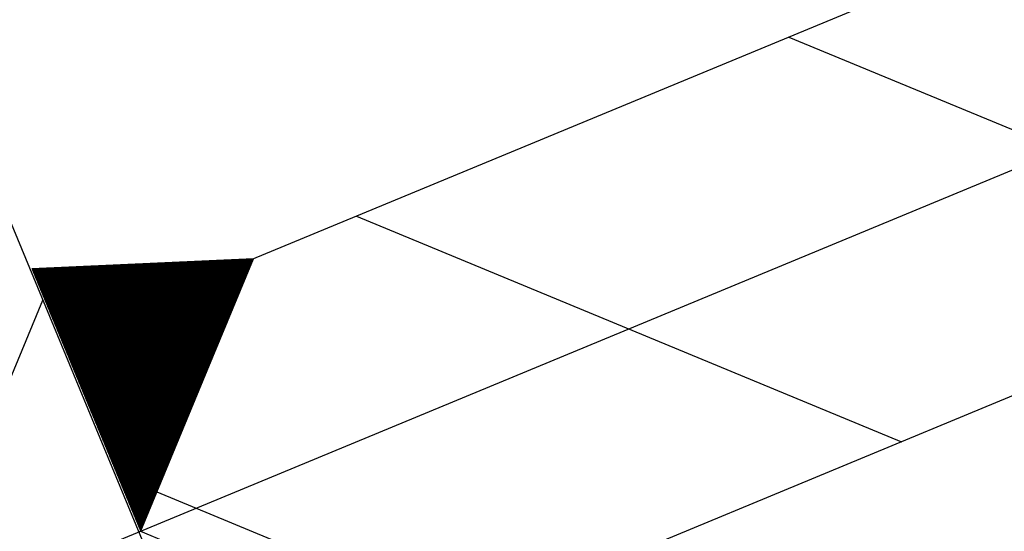
# Model space of a CAD drawing. Extents: x 0 to 10500, y 0 to 14850.
# Drawn here: x 8518 to 8613, y 9887 to 9936 of the extents above; entities that cross this region are included whole.
import ezdxf

# ---------------------------------------------------------------- set-up
doc = ezdxf.new("R2010")
doc.units = 0
doc.header["$LTSCALE"] = 100
doc.header["$MEASUREMENT"] = 0
doc.layers.get('0').update_dxf_attribs({"linetype": 'CONTINUOUS'})

msp = doc.modelspace()

# ---------------------------------------------------------------- linework, layer by layer
at = {"color": 3, "linetype": 'CONTINUOUS'}
msp.add_line((9384.024, 10240.442), (8002.924, 9668.371), dxfattribs=at)
at = {"color": 7, "linetype": 'CONTINUOUS'}
for p, q in [((8393.972, 10214.598), (8665.678, 9558.644)), ((8999.817, 10102.946), (8536.029, 9910.838)), ((9015.124, 10065.991), (8551.336, 9873.883)), ((8592.181, 9934.097), (8644.444, 9912.449)), ((8550.698, 9916.914), (8602.96, 9895.267)), ((8540.813, 9912.82), (8519.563, 9911.858)), ((8525, 9912.104), (8522.23, 9905.418)), ((8525.035, 9912.106), (8522.248, 9905.377)), ((8525.07, 9912.108), (8522.265, 9905.335)), ((8525.105, 9912.109), (8522.282, 9905.294)), ((8525.14, 9912.111), (8522.299, 9905.252)), ((8525.175, 9912.112), (8522.316, 9905.211)), ((8525.21, 9912.114), (8522.334, 9905.169)), ((8525.245, 9912.115), (8522.351, 9905.128)), ((8525.28, 9912.117), (8522.368, 9905.086)), ((8525.315, 9912.119), (8522.385, 9905.045)), ((8525.35, 9912.12), (8522.402, 9905.004)), ((8525.385, 9912.122), (8522.419, 9904.962)), ((8525.42, 9912.123), (8522.437, 9904.921)), ((8525.455, 9912.125), (8522.454, 9904.879)), ((8525.49, 9912.127), (8522.471, 9904.838)), ((8525.525, 9912.128), (8522.488, 9904.796)), ((8525.56, 9912.13), (8522.505, 9904.755)), ((8525.595, 9912.131), (8522.523, 9904.713)), ((8525.63, 9912.133), (8522.54, 9904.672)), ((8525.665, 9912.135), (8522.557, 9904.63)), ((8525.7, 9912.136), (8522.574, 9904.589)), ((8525.735, 9912.138), (8522.591, 9904.547)), ((8525.77, 9912.139), (8522.608, 9904.506)), ((8525.805, 9912.141), (8522.626, 9904.464)), ((8525.84, 9912.142), (8522.643, 9904.423)), ((8525.875, 9912.144), (8522.66, 9904.381)), ((8525.911, 9912.146), (8522.677, 9904.34)), ((8525.946, 9912.147), (8522.694, 9904.298)), ((8525.981, 9912.149), (8522.712, 9904.257)), ((8526.016, 9912.15), (8522.729, 9904.215)), ((8526.051, 9912.152), (8522.746, 9904.174)), ((8526.086, 9912.154), (8522.763, 9904.132)), ((8526.121, 9912.155), (8522.78, 9904.091)), ((8526.156, 9912.157), (8522.798, 9904.049)), ((8526.191, 9912.158), (8522.815, 9904.008)), ((8526.226, 9912.16), (8522.832, 9903.966)), ((8526.261, 9912.161), (8522.849, 9903.925)), ((8526.296, 9912.163), (8522.866, 9903.883)), ((8526.331, 9912.165), (8522.883, 9903.842)), ((8526.366, 9912.166), (8522.901, 9903.8)), ((8526.401, 9912.168), (8522.918, 9903.759)), ((8526.436, 9912.169), (8522.935, 9903.718)), ((8526.471, 9912.171), (8522.952, 9903.676)), ((8526.506, 9912.173), (8522.969, 9903.635)), ((8526.541, 9912.174), (8522.987, 9903.593)), ((8526.576, 9912.176), (8523.004, 9903.552)), ((8526.611, 9912.177), (8523.021, 9903.51)), ((8526.646, 9912.179), (8523.038, 9903.469)), ((8526.681, 9912.18), (8523.055, 9903.427)), ((8526.716, 9912.182), (8523.072, 9903.386)), ((8526.751, 9912.184), (8523.09, 9903.344)), ((8526.786, 9912.185), (8523.107, 9903.303)), ((8526.821, 9912.187), (8523.124, 9903.261)), ((8526.856, 9912.188), (8523.141, 9903.22)), ((8526.891, 9912.19), (8523.158, 9903.178)), ((8526.926, 9912.192), (8523.176, 9903.137)), ((8526.961, 9912.193), (8523.193, 9903.095)), ((8526.996, 9912.195), (8523.21, 9903.054)), ((8527.031, 9912.196), (8523.227, 9903.012)), ((8527.066, 9912.198), (8523.244, 9902.971)), ((8527.101, 9912.199), (8523.261, 9902.929)), ((8527.136, 9912.201), (8523.279, 9902.888)), ((8527.171, 9912.203), (8523.296, 9902.846)), ((8527.206, 9912.204), (8523.313, 9902.805)), ((8527.241, 9912.206), (8523.33, 9902.763)), ((8527.276, 9912.207), (8523.347, 9902.722)), ((8527.311, 9912.209), (8523.365, 9902.68)), ((8527.346, 9912.211), (8523.382, 9902.639)), ((8527.381, 9912.212), (8523.399, 9902.597)), ((8527.416, 9912.214), (8523.416, 9902.556)), ((8527.451, 9912.215), (8523.433, 9902.515)), ((8527.487, 9912.217), (8523.45, 9902.473)), ((8527.522, 9912.218), (8523.468, 9902.432)), ((8527.557, 9912.22), (8523.485, 9902.39)), ((8527.592, 9912.222), (8523.502, 9902.349)), ((8527.627, 9912.223), (8523.519, 9902.307)), ((8527.662, 9912.225), (8523.536, 9902.266)), ((8527.697, 9912.226), (8523.554, 9902.224)), ((8527.732, 9912.228), (8523.571, 9902.183)), ((8527.767, 9912.23), (8523.588, 9902.141)), ((8527.802, 9912.231), (8523.605, 9902.1)), ((8527.837, 9912.233), (8523.622, 9902.058)), ((8527.872, 9912.234), (8523.639, 9902.017)), ((8527.907, 9912.236), (8523.657, 9901.975)), ((8527.942, 9912.237), (8523.674, 9901.934)), ((8527.977, 9912.239), (8523.691, 9901.892)), ((8528.012, 9912.241), (8523.708, 9901.851)), ((8528.047, 9912.242), (8523.725, 9901.809)), ((8528.082, 9912.244), (8523.743, 9901.768)), ((8528.117, 9912.245), (8523.76, 9901.726)), ((8528.152, 9912.247), (8523.777, 9901.685)), ((8528.187, 9912.249), (8523.794, 9901.643)), ((8528.222, 9912.25), (8523.811, 9901.602)), ((8528.257, 9912.252), (8523.828, 9901.56)), ((8528.292, 9912.253), (8523.846, 9901.519)), ((8528.327, 9912.255), (8523.863, 9901.477)), ((8528.362, 9912.257), (8523.88, 9901.436)), ((8528.397, 9912.258), (8523.897, 9901.394)), ((8528.432, 9912.26), (8523.914, 9901.353)), ((8528.467, 9912.261), (8523.932, 9901.311)), ((8528.502, 9912.263), (8523.949, 9901.27)), ((8528.537, 9912.264), (8523.966, 9901.229)), ((8528.572, 9912.266), (8523.983, 9901.187)), ((8528.607, 9912.268), (8524, 9901.146)), ((8528.642, 9912.269), (8524.018, 9901.104)), ((8528.677, 9912.271), (8524.035, 9901.063)), ((8528.712, 9912.272), (8524.052, 9901.021)), ((8528.747, 9912.274), (8524.069, 9900.98)), ((8528.782, 9912.276), (8524.086, 9900.938)), ((8528.817, 9912.277), (8524.103, 9900.897)), ((8528.852, 9912.279), (8524.121, 9900.855)), ((8528.887, 9912.28), (8524.138, 9900.814)), ((8528.922, 9912.282), (8524.155, 9900.772)), ((8528.957, 9912.283), (8524.172, 9900.731)), ((8528.992, 9912.285), (8524.189, 9900.689)), ((8529.027, 9912.287), (8524.207, 9900.648)), ((8529.063, 9912.288), (8524.224, 9900.606)), ((8529.098, 9912.29), (8524.241, 9900.565)), ((8529.133, 9912.291), (8524.258, 9900.523)), ((8529.168, 9912.293), (8524.275, 9900.482)), ((8529.203, 9912.295), (8524.292, 9900.44)), ((8529.238, 9912.296), (8524.31, 9900.399)), ((8529.273, 9912.298), (8524.327, 9900.357)), ((8529.308, 9912.299), (8524.344, 9900.316)), ((8529.343, 9912.301), (8524.361, 9900.274)), ((8529.378, 9912.302), (8524.378, 9900.233)), ((8529.413, 9912.304), (8524.396, 9900.191)), ((8529.448, 9912.306), (8524.413, 9900.15)), ((8529.483, 9912.307), (8524.43, 9900.108)), ((8529.518, 9912.309), (8524.447, 9900.067)), ((8529.553, 9912.31), (8524.464, 9900.026)), ((8529.588, 9912.312), (8524.481, 9899.984)), ((8529.623, 9912.314), (8524.499, 9899.943)), ((8529.658, 9912.315), (8524.516, 9899.901)), ((8529.693, 9912.317), (8524.533, 9899.86)), ((8529.728, 9912.318), (8524.55, 9899.818)), ((8529.763, 9912.32), (8524.567, 9899.777)), ((8529.798, 9912.321), (8524.585, 9899.735)), ((8529.833, 9912.323), (8524.602, 9899.694)), ((8529.868, 9912.325), (8524.619, 9899.652)), ((8529.903, 9912.326), (8524.636, 9899.611)), ((8529.938, 9912.328), (8524.653, 9899.569)), ((8529.973, 9912.329), (8524.67, 9899.528)), ((8530.008, 9912.331), (8524.688, 9899.486)), ((8530.043, 9912.333), (8524.705, 9899.445)), ((8530.078, 9912.334), (8524.722, 9899.403)), ((8530.113, 9912.336), (8524.739, 9899.362)), ((8530.148, 9912.337), (8524.756, 9899.32)), ((8530.183, 9912.339), (8524.774, 9899.279)), ((8530.218, 9912.34), (8524.791, 9899.237)), ((8530.253, 9912.342), (8524.808, 9899.196)), ((8530.288, 9912.344), (8524.825, 9899.154)), ((8530.323, 9912.345), (8524.842, 9899.113)), ((8530.358, 9912.347), (8524.859, 9899.071)), ((8530.393, 9912.348), (8524.877, 9899.03)), ((8530.428, 9912.35), (8524.894, 9898.988)), ((8530.463, 9912.352), (8524.911, 9898.947)), ((8530.498, 9912.353), (8524.928, 9898.905)), ((8530.533, 9912.355), (8524.945, 9898.864)), ((8530.568, 9912.356), (8524.963, 9898.822)), ((8530.603, 9912.358), (8524.98, 9898.781)), ((8530.639, 9912.359), (8524.997, 9898.74)), ((8530.674, 9912.361), (8525.014, 9898.698)), ((8530.709, 9912.363), (8525.031, 9898.657)), ((8530.744, 9912.364), (8525.048, 9898.615)), ((8530.779, 9912.366), (8525.066, 9898.574)), ((8530.814, 9912.367), (8525.083, 9898.532)), ((8530.849, 9912.369), (8525.1, 9898.491)), ((8530.884, 9912.371), (8525.117, 9898.449)), ((8530.919, 9912.372), (8525.134, 9898.408)), ((8530.954, 9912.374), (8525.152, 9898.366)), ((8530.989, 9912.375), (8525.169, 9898.325)), ((8531.024, 9912.377), (8525.186, 9898.283)), ((8531.059, 9912.379), (8525.203, 9898.242)), ((8531.094, 9912.38), (8525.22, 9898.2)), ((8531.129, 9912.382), (8525.237, 9898.159)), ((8531.164, 9912.383), (8525.255, 9898.117)), ((8531.199, 9912.385), (8525.272, 9898.076)), ((8531.234, 9912.386), (8525.289, 9898.034)), ((8531.269, 9912.388), (8525.306, 9897.993)), ((8531.304, 9912.39), (8525.323, 9897.951)), ((8531.339, 9912.391), (8525.341, 9897.91)), ((8531.374, 9912.393), (8525.358, 9897.868)), ((8531.409, 9912.394), (8525.375, 9897.827)), ((8531.444, 9912.396), (8525.392, 9897.785)), ((8531.479, 9912.398), (8525.409, 9897.744)), ((8531.514, 9912.399), (8525.427, 9897.702)), ((8531.549, 9912.401), (8525.444, 9897.661)), ((8531.584, 9912.402), (8525.461, 9897.619)), ((8531.619, 9912.404), (8525.478, 9897.578)), ((8531.654, 9912.405), (8525.495, 9897.536)), ((8531.689, 9912.407), (8525.512, 9897.495)), ((8531.724, 9912.409), (8525.53, 9897.454)), ((8531.759, 9912.41), (8525.547, 9897.412)), ((8531.794, 9912.412), (8525.564, 9897.371)), ((8531.829, 9912.413), (8525.581, 9897.329)), ((8531.864, 9912.415), (8525.598, 9897.288)), ((8531.899, 9912.417), (8525.616, 9897.246)), ((8531.934, 9912.418), (8525.633, 9897.205)), ((8531.969, 9912.42), (8525.65, 9897.163)), ((8532.004, 9912.421), (8525.667, 9897.122)), ((8532.039, 9912.423), (8525.684, 9897.08)), ((8532.074, 9912.424), (8525.701, 9897.039)), ((8532.109, 9912.426), (8525.719, 9896.997)), ((8532.144, 9912.428), (8525.736, 9896.956)), ((8532.179, 9912.429), (8525.753, 9896.914)), ((8532.215, 9912.431), (8525.77, 9896.873)), ((8532.25, 9912.432), (8525.787, 9896.831)), ((8532.285, 9912.434), (8525.805, 9896.79)), ((8532.32, 9912.436), (8525.822, 9896.748)), ((8532.355, 9912.437), (8525.839, 9896.707)), ((8532.39, 9912.439), (8525.856, 9896.665)), ((8532.425, 9912.44), (8525.873, 9896.624)), ((8532.46, 9912.442), (8525.89, 9896.582)), ((8532.495, 9912.443), (8525.908, 9896.541)), ((8532.53, 9912.445), (8525.925, 9896.499)), ((8532.565, 9912.447), (8525.942, 9896.458)), ((8532.6, 9912.448), (8525.959, 9896.416)), ((8532.635, 9912.45), (8525.976, 9896.375)), ((8532.67, 9912.451), (8525.994, 9896.333)), ((8532.705, 9912.453), (8526.011, 9896.292)), ((8532.74, 9912.455), (8526.028, 9896.251)), ((8532.775, 9912.456), (8526.045, 9896.209)), ((8532.81, 9912.458), (8526.062, 9896.168)), ((8532.845, 9912.459), (8526.079, 9896.126)), ((8532.88, 9912.461), (8526.097, 9896.085)), ((8532.915, 9912.462), (8526.114, 9896.043)), ((8532.95, 9912.464), (8526.131, 9896.002)), ((8532.985, 9912.466), (8526.148, 9895.96)), ((8533.02, 9912.467), (8526.165, 9895.919)), ((8533.055, 9912.469), (8526.183, 9895.877)), ((8533.09, 9912.47), (8526.2, 9895.836)), ((8533.125, 9912.472), (8526.217, 9895.794)), ((8533.16, 9912.474), (8526.234, 9895.753)), ((8533.195, 9912.475), (8526.251, 9895.711)), ((8533.23, 9912.477), (8526.268, 9895.67)), ((8533.265, 9912.478), (8526.286, 9895.628)), ((8533.3, 9912.48), (8526.303, 9895.587)), ((8533.335, 9912.481), (8526.32, 9895.545)), ((8533.37, 9912.483), (8526.337, 9895.504)), ((8533.405, 9912.485), (8526.354, 9895.462)), ((8533.44, 9912.486), (8526.372, 9895.421)), ((8533.475, 9912.488), (8526.389, 9895.379)), ((8533.51, 9912.489), (8526.406, 9895.338)), ((8533.545, 9912.491), (8526.423, 9895.296)), ((8533.58, 9912.493), (8526.44, 9895.255)), ((8533.615, 9912.494), (8526.457, 9895.213)), ((8533.65, 9912.496), (8526.475, 9895.172)), ((8533.685, 9912.497), (8526.492, 9895.13)), ((8533.72, 9912.499), (8526.509, 9895.089)), ((8533.755, 9912.501), (8526.526, 9895.047)), ((8533.791, 9912.502), (8526.543, 9895.006)), ((8533.826, 9912.504), (8526.561, 9894.965)), ((8533.861, 9912.505), (8526.578, 9894.923)), ((8533.896, 9912.507), (8526.595, 9894.882)), ((8533.931, 9912.508), (8526.612, 9894.84)), ((8533.966, 9912.51), (8526.629, 9894.799)), ((8534.001, 9912.512), (8526.646, 9894.757)), ((8534.036, 9912.513), (8526.664, 9894.716)), ((8534.071, 9912.515), (8526.681, 9894.674)), ((8534.106, 9912.516), (8526.698, 9894.633)), ((8534.141, 9912.518), (8526.715, 9894.591)), ((8534.176, 9912.52), (8526.732, 9894.55)), ((8534.211, 9912.521), (8526.75, 9894.508)), ((8534.246, 9912.523), (8526.767, 9894.467)), ((8534.281, 9912.524), (8526.784, 9894.425)), ((8534.316, 9912.526), (8526.801, 9894.384)), ((8534.351, 9912.527), (8526.818, 9894.342)), ((8534.386, 9912.529), (8526.836, 9894.301)), ((8534.421, 9912.531), (8526.853, 9894.259)), ((8534.456, 9912.532), (8526.87, 9894.218)), ((8534.491, 9912.534), (8526.887, 9894.176)), ((8534.526, 9912.535), (8526.904, 9894.135)), ((8534.561, 9912.537), (8526.921, 9894.093)), ((8534.596, 9912.539), (8526.939, 9894.052)), ((8534.631, 9912.54), (8526.956, 9894.01)), ((8534.666, 9912.542), (8526.973, 9893.969)), ((8534.701, 9912.543), (8526.99, 9893.927)), ((8534.736, 9912.545), (8527.007, 9893.886)), ((8534.771, 9912.546), (8527.025, 9893.844)), ((8534.806, 9912.548), (8527.042, 9893.803)), ((8534.841, 9912.55), (8527.059, 9893.762)), ((8534.876, 9912.551), (8527.076, 9893.72)), ((8534.911, 9912.553), (8527.093, 9893.679)), ((8534.946, 9912.554), (8527.11, 9893.637)), ((8534.981, 9912.556), (8527.128, 9893.596)), ((8535.016, 9912.558), (8527.145, 9893.554)), ((8535.051, 9912.559), (8527.162, 9893.513)), ((8535.086, 9912.561), (8527.179, 9893.471)), ((8535.121, 9912.562), (8527.196, 9893.43)), ((8535.156, 9912.564), (8527.214, 9893.388)), ((8535.191, 9912.565), (8527.231, 9893.347)), ((8535.226, 9912.567), (8527.248, 9893.305)), ((8535.261, 9912.569), (8527.265, 9893.264)), ((8535.296, 9912.57), (8527.282, 9893.222)), ((8535.331, 9912.572), (8527.299, 9893.181)), ((8535.367, 9912.573), (8527.317, 9893.139)), ((8535.402, 9912.575), (8527.334, 9893.098)), ((8535.437, 9912.577), (8527.351, 9893.056)), ((8535.472, 9912.578), (8527.368, 9893.015)), ((8535.507, 9912.58), (8527.385, 9892.973)), ((8535.542, 9912.581), (8527.403, 9892.932)), ((8535.577, 9912.583), (8527.42, 9892.89)), ((8535.612, 9912.584), (8527.437, 9892.849)), ((8535.647, 9912.586), (8527.454, 9892.807)), ((8535.682, 9912.588), (8527.471, 9892.766)), ((8535.717, 9912.589), (8527.488, 9892.724)), ((8535.752, 9912.591), (8527.506, 9892.683)), ((8535.787, 9912.592), (8527.523, 9892.641)), ((8535.822, 9912.594), (8527.54, 9892.6)), ((8535.857, 9912.596), (8527.557, 9892.558)), ((8535.892, 9912.597), (8527.574, 9892.517)), ((8535.927, 9912.599), (8527.592, 9892.476)), ((8535.962, 9912.6), (8527.609, 9892.434)), ((8535.997, 9912.602), (8527.626, 9892.393)), ((8536.032, 9912.603), (8527.643, 9892.351)), ((8536.067, 9912.605), (8527.66, 9892.31)), ((8536.102, 9912.607), (8527.677, 9892.268)), ((8536.137, 9912.608), (8527.695, 9892.227)), ((8536.172, 9912.61), (8527.712, 9892.185)), ((8536.207, 9912.611), (8527.729, 9892.144)), ((8536.242, 9912.613), (8527.746, 9892.102)), ((8536.277, 9912.615), (8527.763, 9892.061)), ((8536.312, 9912.616), (8527.781, 9892.019)), ((8536.347, 9912.618), (8527.798, 9891.978)), ((8536.382, 9912.619), (8527.815, 9891.936)), ((8536.417, 9912.621), (8527.832, 9891.895)), ((8536.452, 9912.623), (8527.849, 9891.853)), ((8536.487, 9912.624), (8527.866, 9891.812)), ((8536.522, 9912.626), (8527.884, 9891.77)), ((8536.557, 9912.627), (8527.901, 9891.729)), ((8536.592, 9912.629), (8527.918, 9891.687)), ((8536.627, 9912.63), (8527.935, 9891.646)), ((8536.662, 9912.632), (8527.952, 9891.604)), ((8536.697, 9912.634), (8527.97, 9891.563)), ((8536.732, 9912.635), (8527.987, 9891.521)), ((8536.767, 9912.637), (8528.004, 9891.48)), ((8536.802, 9912.638), (8528.021, 9891.438)), ((8536.837, 9912.64), (8528.038, 9891.397)), ((8536.872, 9912.642), (8528.056, 9891.355)), ((8536.907, 9912.643), (8528.073, 9891.314)), ((8536.943, 9912.645), (8528.09, 9891.273)), ((8536.978, 9912.646), (8528.107, 9891.231)), ((8537.013, 9912.648), (8528.124, 9891.19)), ((8537.048, 9912.649), (8528.141, 9891.148)), ((8537.083, 9912.651), (8528.159, 9891.107)), ((8537.118, 9912.653), (8528.176, 9891.065)), ((8537.153, 9912.654), (8528.193, 9891.024)), ((8537.188, 9912.656), (8528.21, 9890.982)), ((8537.223, 9912.657), (8528.227, 9890.941)), ((8537.258, 9912.659), (8528.245, 9890.899)), ((8537.293, 9912.661), (8528.262, 9890.858)), ((8537.328, 9912.662), (8528.279, 9890.816)), ((8537.363, 9912.664), (8528.296, 9890.775)), ((8537.398, 9912.665), (8528.313, 9890.733)), ((8537.433, 9912.667), (8528.33, 9890.692)), ((8537.468, 9912.668), (8528.348, 9890.65)), ((8537.503, 9912.67), (8528.365, 9890.609)), ((8537.538, 9912.672), (8528.382, 9890.567)), ((8537.573, 9912.673), (8528.399, 9890.526)), ((8537.608, 9912.675), (8528.416, 9890.484)), ((8537.643, 9912.676), (8528.434, 9890.443)), ((8537.678, 9912.678), (8528.451, 9890.401)), ((8537.713, 9912.68), (8528.468, 9890.36)), ((8537.748, 9912.681), (8528.485, 9890.318)), ((8537.783, 9912.683), (8528.502, 9890.277)), ((8537.818, 9912.684), (8528.519, 9890.235)), ((8537.853, 9912.686), (8528.537, 9890.194)), ((8537.888, 9912.687), (8528.554, 9890.152)), ((8537.923, 9912.689), (8528.571, 9890.111)), ((8537.958, 9912.691), (8528.588, 9890.069)), ((8537.993, 9912.692), (8528.605, 9890.028)), ((8538.028, 9912.694), (8528.623, 9889.987)), ((8538.063, 9912.695), (8528.64, 9889.945)), ((8538.098, 9912.697), (8528.657, 9889.904)), ((8538.133, 9912.699), (8528.674, 9889.862)), ((8538.168, 9912.7), (8528.691, 9889.821)), ((8538.203, 9912.702), (8528.708, 9889.779)), ((8538.238, 9912.703), (8528.726, 9889.738)), ((8538.273, 9912.705), (8528.743, 9889.696)), ((8538.308, 9912.706), (8528.76, 9889.655)), ((8538.343, 9912.708), (8528.777, 9889.613)), ((8538.378, 9912.71), (8528.794, 9889.572)), ((8538.413, 9912.711), (8528.812, 9889.53)), ((8538.448, 9912.713), (8528.829, 9889.489)), ((8538.483, 9912.714), (8528.846, 9889.447)), ((8538.519, 9912.716), (8528.863, 9889.406)), ((8538.554, 9912.718), (8528.88, 9889.364)), ((8538.589, 9912.719), (8528.897, 9889.323)), ((8538.624, 9912.721), (8528.915, 9889.281)), ((8538.659, 9912.722), (8528.932, 9889.24)), ((8538.694, 9912.724), (8528.949, 9889.198)), ((8538.729, 9912.725), (8528.966, 9889.157)), ((8538.764, 9912.727), (8528.983, 9889.115)), ((8538.799, 9912.729), (8529.001, 9889.074)), ((8538.834, 9912.73), (8529.018, 9889.032)), ((8538.869, 9912.732), (8529.035, 9888.991)), ((8538.904, 9912.733), (8529.052, 9888.949)), ((8538.939, 9912.735), (8529.069, 9888.908)), ((8538.974, 9912.737), (8529.086, 9888.866)), ((8539.009, 9912.738), (8529.104, 9888.825)), ((8539.044, 9912.74), (8529.121, 9888.784)), ((8539.079, 9912.741), (8529.138, 9888.742)), ((8539.114, 9912.743), (8529.155, 9888.701)), ((8539.149, 9912.745), (8529.172, 9888.659)), ((8539.184, 9912.746), (8529.19, 9888.618)), ((8539.219, 9912.748), (8529.207, 9888.576)), ((8539.254, 9912.749), (8529.224, 9888.535)), ((8539.289, 9912.751), (8529.241, 9888.493)), ((8539.324, 9912.752), (8529.258, 9888.452)), ((8539.359, 9912.754), (8529.275, 9888.41)), ((8539.394, 9912.756), (8529.293, 9888.369)), ((8539.429, 9912.757), (8529.31, 9888.327)), ((8539.464, 9912.759), (8529.327, 9888.286)), ((8539.499, 9912.76), (8529.344, 9888.244)), ((8539.534, 9912.762), (8529.361, 9888.203)), ((8539.569, 9912.764), (8529.379, 9888.161)), ((8539.604, 9912.765), (8529.396, 9888.12)), ((8539.639, 9912.767), (8529.413, 9888.078)), ((8539.674, 9912.768), (8529.43, 9888.037)), ((8539.709, 9912.77), (8529.447, 9887.995)), ((8539.744, 9912.771), (8529.465, 9887.954)), ((8539.779, 9912.773), (8529.482, 9887.912)), ((8539.814, 9912.775), (8529.499, 9887.871)), ((8539.849, 9912.776), (8529.516, 9887.829)), ((8539.884, 9912.778), (8529.533, 9887.788)), ((8539.919, 9912.779), (8529.55, 9887.746)), ((8539.954, 9912.781), (8529.568, 9887.705)), ((8539.989, 9912.783), (8529.585, 9887.663)), ((8540.024, 9912.784), (8529.602, 9887.622)), ((8540.059, 9912.786), (8529.619, 9887.58)), ((8540.095, 9912.787), (8529.636, 9887.539)), ((8540.13, 9912.789), (8529.654, 9887.498)), ((8540.165, 9912.79), (8529.671, 9887.456)), ((8540.2, 9912.792), (8529.688, 9887.415)), ((8540.235, 9912.794), (8529.705, 9887.373)), ((8540.27, 9912.795), (8529.722, 9887.332)), ((8540.305, 9912.797), (8529.739, 9887.29)), ((8540.34, 9912.798), (8529.757, 9887.249)), ((8540.375, 9912.8), (8529.774, 9887.207)), ((8540.41, 9912.802), (8529.791, 9887.166)), ((8540.445, 9912.803), (8529.808, 9887.124)), ((8540.48, 9912.805), (8529.825, 9887.083)), ((8540.515, 9912.806), (8529.843, 9887.041)), ((8540.55, 9912.808), (8529.86, 9887)), ((8540.585, 9912.809), (8529.877, 9886.958)), ((8540.62, 9912.811), (8529.894, 9886.917)), ((8540.655, 9912.813), (8529.911, 9886.875)), ((8540.69, 9912.814), (8529.928, 9886.834)), ((8540.725, 9912.816), (8529.946, 9886.792)), ((8540.76, 9912.817), (8529.963, 9886.751)), ((8540.795, 9912.819), (8529.98, 9886.709)), ((8529.989, 9886.689), (8540.813, 9912.82)), ((8519.571, 9911.859), (8519.567, 9911.848)), ((8519.607, 9911.86), (8519.584, 9911.807)), ((8519.642, 9911.862), (8519.601, 9911.765)), ((8519.677, 9911.864), (8519.619, 9911.724)), ((8519.712, 9911.865), (8519.636, 9911.682)), ((8519.747, 9911.867), (8519.653, 9911.641)), ((8519.782, 9911.868), (8519.67, 9911.599)), ((8519.817, 9911.87), (8519.687, 9911.558)), ((8519.852, 9911.871), (8519.705, 9911.516)), ((8519.887, 9911.873), (8519.722, 9911.475)), ((8519.922, 9911.875), (8519.739, 9911.433)), ((8519.957, 9911.876), (8519.756, 9911.392)), ((8519.992, 9911.878), (8519.773, 9911.35)), ((8520.027, 9911.879), (8519.79, 9911.309)), ((8520.062, 9911.881), (8519.808, 9911.267)), ((8520.097, 9911.883), (8519.825, 9911.226)), ((8520.132, 9911.884), (8519.842, 9911.185)), ((8520.167, 9911.886), (8519.859, 9911.143)), ((8520.202, 9911.887), (8519.876, 9911.102)), ((8520.237, 9911.889), (8519.894, 9911.06)), ((8520.272, 9911.891), (8519.911, 9911.019)), ((8520.307, 9911.892), (8519.928, 9910.977)), ((8520.342, 9911.894), (8519.945, 9910.936)), ((8520.377, 9911.895), (8519.962, 9910.894)), ((8520.412, 9911.897), (8519.98, 9910.853)), ((8520.447, 9911.898), (8519.997, 9910.811)), ((8520.482, 9911.9), (8520.014, 9910.77)), ((8520.517, 9911.902), (8520.031, 9910.728)), ((8520.552, 9911.903), (8520.048, 9910.687)), ((8520.587, 9911.905), (8520.065, 9910.645)), ((8520.622, 9911.906), (8520.083, 9910.604)), ((8520.657, 9911.908), (8520.1, 9910.562)), ((8520.692, 9911.91), (8520.117, 9910.521)), ((8520.727, 9911.911), (8520.134, 9910.479)), ((8520.762, 9911.913), (8520.151, 9910.438)), ((8520.797, 9911.914), (8520.169, 9910.396)), ((8520.832, 9911.916), (8520.186, 9910.355)), ((8520.867, 9911.917), (8520.203, 9910.313)), ((8520.902, 9911.919), (8520.22, 9910.272)), ((8520.937, 9911.921), (8520.237, 9910.23)), ((8520.972, 9911.922), (8520.254, 9910.189)), ((8521.007, 9911.924), (8520.272, 9910.147)), ((8521.042, 9911.925), (8520.289, 9910.106)), ((8521.077, 9911.927), (8520.306, 9910.064)), ((8521.112, 9911.929), (8520.323, 9910.023)), ((8521.147, 9911.93), (8520.34, 9909.982)), ((8521.183, 9911.932), (8520.358, 9909.94)), ((8521.218, 9911.933), (8520.375, 9909.899)), ((8521.253, 9911.935), (8520.392, 9909.857)), ((8521.288, 9911.936), (8520.409, 9909.816)), ((8521.323, 9911.938), (8520.426, 9909.774)), ((8521.358, 9911.94), (8520.443, 9909.733)), ((8521.393, 9911.941), (8520.461, 9909.691)), ((8521.428, 9911.943), (8520.478, 9909.65)), ((8521.463, 9911.944), (8520.495, 9909.608)), ((8521.498, 9911.946), (8520.512, 9909.567)), ((8521.533, 9911.948), (8520.529, 9909.525)), ((8521.568, 9911.949), (8520.547, 9909.484)), ((8521.603, 9911.951), (8520.564, 9909.442)), ((8521.638, 9911.952), (8520.581, 9909.401)), ((8521.673, 9911.954), (8520.598, 9909.359)), ((8521.708, 9911.955), (8520.615, 9909.318)), ((8521.743, 9911.957), (8520.632, 9909.276)), ((8521.778, 9911.959), (8520.65, 9909.235)), ((8521.813, 9911.96), (8520.667, 9909.193)), ((8521.848, 9911.962), (8520.684, 9909.152)), ((8521.883, 9911.963), (8520.701, 9909.11)), ((8521.918, 9911.965), (8520.718, 9909.069)), ((8521.953, 9911.967), (8520.736, 9909.027)), ((8521.988, 9911.968), (8520.753, 9908.986)), ((8522.023, 9911.97), (8520.77, 9908.944)), ((8522.058, 9911.971), (8520.787, 9908.903)), ((8522.093, 9911.973), (8520.804, 9908.861)), ((8522.128, 9911.974), (8520.821, 9908.82)), ((8522.163, 9911.976), (8520.839, 9908.778)), ((8522.198, 9911.978), (8520.856, 9908.737)), ((8522.233, 9911.979), (8520.873, 9908.696)), ((8522.268, 9911.981), (8520.89, 9908.654)), ((8522.303, 9911.982), (8520.907, 9908.613)), ((8522.338, 9911.984), (8520.925, 9908.571)), ((8522.373, 9911.986), (8520.942, 9908.53)), ((8522.408, 9911.987), (8520.959, 9908.488)), ((8522.443, 9911.989), (8520.976, 9908.447)), ((8522.478, 9911.99), (8520.993, 9908.405)), ((8522.513, 9911.992), (8521.01, 9908.364)), ((8522.548, 9911.993), (8521.028, 9908.322)), ((8522.583, 9911.995), (8521.045, 9908.281)), ((8522.618, 9911.997), (8521.062, 9908.239)), ((8522.653, 9911.998), (8521.079, 9908.198)), ((8522.688, 9912), (8521.096, 9908.156)), ((8522.723, 9912.001), (8521.114, 9908.115)), ((8522.759, 9912.003), (8521.131, 9908.073)), ((8522.794, 9912.005), (8521.148, 9908.032)), ((8522.829, 9912.006), (8521.165, 9907.99)), ((8522.864, 9912.008), (8521.182, 9907.949)), ((8522.899, 9912.009), (8521.199, 9907.907)), ((8522.934, 9912.011), (8521.217, 9907.866)), ((8522.969, 9912.013), (8521.234, 9907.824)), ((8523.004, 9912.014), (8521.251, 9907.783)), ((8523.039, 9912.016), (8521.268, 9907.741)), ((8523.074, 9912.017), (8521.285, 9907.7)), ((8523.109, 9912.019), (8521.303, 9907.658)), ((8523.144, 9912.02), (8521.32, 9907.617)), ((8523.179, 9912.022), (8521.337, 9907.575)), ((8523.214, 9912.024), (8521.354, 9907.534)), ((8523.249, 9912.025), (8521.371, 9907.493)), ((8523.284, 9912.027), (8521.389, 9907.451)), ((8523.319, 9912.028), (8521.406, 9907.41)), ((8523.354, 9912.03), (8521.423, 9907.368)), ((8523.389, 9912.032), (8521.44, 9907.327)), ((8523.424, 9912.033), (8521.457, 9907.285)), ((8523.459, 9912.035), (8521.474, 9907.244)), ((8523.494, 9912.036), (8521.492, 9907.202)), ((8523.529, 9912.038), (8521.509, 9907.161)), ((8523.564, 9912.039), (8521.526, 9907.119)), ((8523.599, 9912.041), (8521.543, 9907.078)), ((8523.634, 9912.043), (8521.56, 9907.036)), ((8523.669, 9912.044), (8521.578, 9906.995)), ((8523.704, 9912.046), (8521.595, 9906.953)), ((8523.739, 9912.047), (8521.612, 9906.912)), ((8523.774, 9912.049), (8521.629, 9906.87)), ((8523.809, 9912.051), (8521.646, 9906.829)), ((8523.844, 9912.052), (8521.663, 9906.787)), ((8523.879, 9912.054), (8521.681, 9906.746)), ((8523.914, 9912.055), (8521.698, 9906.704)), ((8523.949, 9912.057), (8521.715, 9906.663)), ((8523.984, 9912.058), (8521.732, 9906.621)), ((8524.019, 9912.06), (8521.749, 9906.58)), ((8524.054, 9912.062), (8521.767, 9906.538)), ((8524.089, 9912.063), (8521.784, 9906.497)), ((8524.124, 9912.065), (8521.801, 9906.455)), ((8524.159, 9912.066), (8521.818, 9906.414)), ((8524.194, 9912.068), (8521.835, 9906.372)), ((8524.229, 9912.07), (8521.852, 9906.331)), ((8524.264, 9912.071), (8521.87, 9906.289)), ((8524.299, 9912.073), (8521.887, 9906.248)), ((8524.335, 9912.074), (8521.904, 9906.207)), ((8524.37, 9912.076), (8521.921, 9906.165)), ((8524.405, 9912.077), (8521.938, 9906.124)), ((8524.44, 9912.079), (8521.956, 9906.082)), ((8524.475, 9912.081), (8521.973, 9906.041)), ((8524.51, 9912.082), (8521.99, 9905.999)), ((8524.545, 9912.084), (8522.007, 9905.958)), ((8524.58, 9912.085), (8522.024, 9905.916)), ((8524.615, 9912.087), (8522.041, 9905.875)), ((8524.65, 9912.089), (8522.059, 9905.833)), ((8524.685, 9912.09), (8522.076, 9905.792)), ((8524.72, 9912.092), (8522.093, 9905.75)), ((8524.755, 9912.093), (8522.11, 9905.709)), ((8524.79, 9912.095), (8522.127, 9905.667)), ((8524.825, 9912.096), (8522.145, 9905.626)), ((8524.86, 9912.098), (8522.162, 9905.584)), ((8524.895, 9912.1), (8522.179, 9905.543)), ((8524.93, 9912.101), (8522.196, 9905.501)), ((8524.965, 9912.103), (8522.213, 9905.46)), ((8488.14, 9830.47), (8520.612, 9908.864)), ((8531.558, 9890.476), (8561.477, 9878.084)), ((8529.989, 9886.689), (8556.12, 9875.865))]:
    msp.add_line(p, q, dxfattribs=at)

doc.saveas('drawing.dxf')
